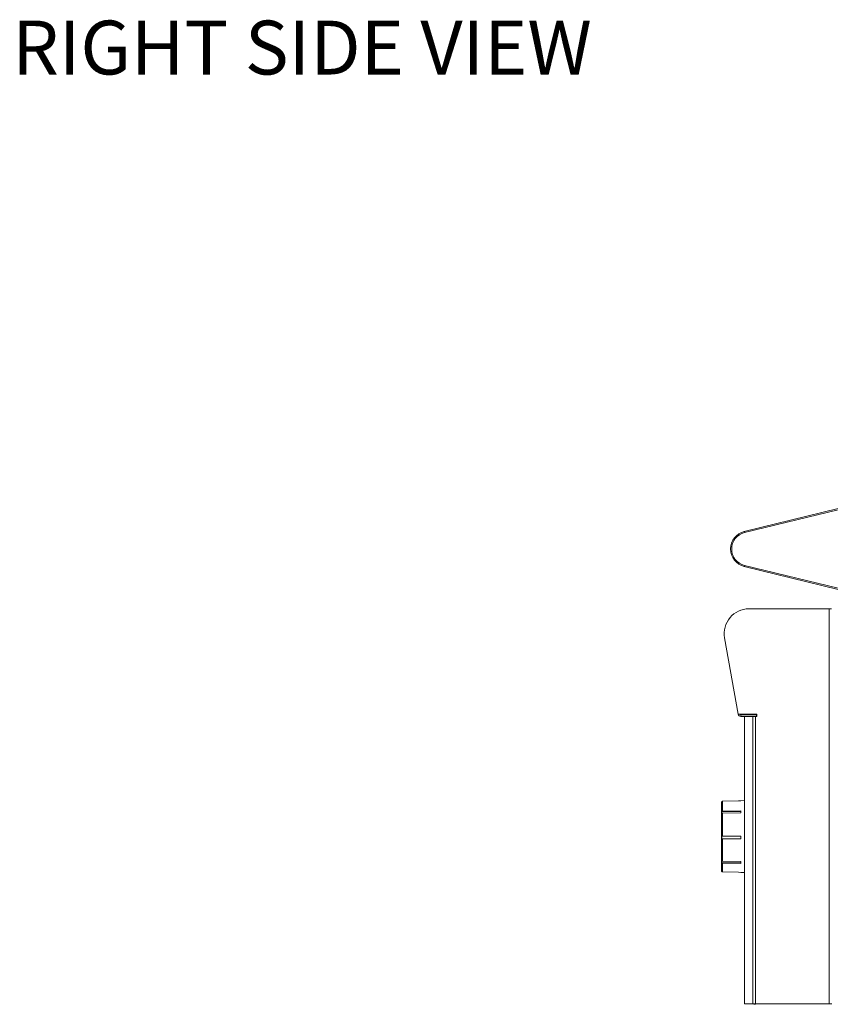
# Model space of a CAD drawing. Extents: x -593 to -465, y -401 to 156.
# Drawn here: x -529 to -506, y -363 to -336 of the extents above; entities that cross this region are included whole.
import ezdxf

# ---------------------------------------------------------------- set-up
doc = ezdxf.new("R2010")
doc.units = 0
doc.header["$LTSCALE"] = 3
doc.header["$MEASUREMENT"] = 0
doc.layers.add('GRILL', color=7, linetype='CONTINUOUS')
doc.layers.add('GRILL TEXT', color=7, linetype='CONTINUOUS')
doc.styles.get("Standard").update_dxf_attribs({"font": 'simplex.shx'})

msp = doc.modelspace()

# ---------------------------------------------------------------- linework, layer by layer
at = {"layer": 'GRILL', "color": 7, "linetype": 'Continuous', "lineweight": 15}
for p, q in [((-508.87998, -350.14998), (-506.2614, -349.51071)), ((-506.2614, -349.54159), (-508.87286, -350.17912)), ((-506.2614, -351.76071), (-508.87998, -351.12145)), ((-508.87286, -351.0923), (-506.2614, -351.72983)), ((-508.75164, -352.30197), (-506.51944, -352.30197)), ((-506.51944, -363.30197), (-506.51944, -352.30197)), ((-506.51944, -352.30197), (-506.44634, -352.30197)), ((-509.05352, -355.23997), (-509.42919, -353.10944)), ((-508.53414, -355.23997), (-509.05352, -355.23997)), ((-508.97637, -355.25417), (-508.97637, -355.30197)), ((-508.97637, -355.25417), (-508.54249, -355.25417)), ((-508.97637, -355.30197), (-508.64458, -355.30197)), ((-508.87714, -355.30197), (-508.87714, -363.30197)), ((-508.64656, -363.30197), (-508.64656, -355.30197)), ((-508.57147, -355.30197), (-508.64458, -355.30197)), ((-508.57147, -363.30197), (-508.57147, -355.30197)), ((-508.57147, -355.30197), (-508.53414, -355.30197)), ((-508.54249, -355.25417), (-508.54249, -355.30197)), ((-508.53414, -355.30197), (-508.53414, -355.23997)), ((-509.51381, -357.68998), (-509.51381, -359.59985)), ((-509.48459, -357.66225), (-509.48459, -357.94057)), ((-508.87714, -357.64408), (-508.98108, -357.6468)), ((-508.98108, -357.64906), (-508.98108, -357.6468)), ((-508.98108, -357.95029), (-509.50928, -357.95029)), ((-508.98108, -357.93151), (-509.48459, -357.94057)), ((-509.48459, -357.99726), (-508.98108, -357.98819)), ((-509.48459, -357.99726), (-509.48459, -358.63368)), ((-508.98108, -357.98819), (-508.98108, -357.93151)), ((-508.98108, -358.63405), (-509.48459, -358.63368)), ((-508.98108, -358.71202), (-508.98108, -358.63405)), ((-508.98108, -358.71125), (-509.50928, -358.71125)), ((-509.48459, -358.71165), (-509.48459, -359.33338)), ((-508.98108, -359.37667), (-509.50928, -359.37667)), ((-508.98108, -359.34296), (-509.48459, -359.33338)), ((-509.48459, -359.38695), (-509.48459, -359.62978)), ((-509.48459, -359.38695), (-508.98108, -359.39654)), ((-508.98108, -359.39654), (-508.98108, -359.34296)), ((-509.50942, -359.6153), (-509.50928, -359.61563)), ((-508.98108, -359.64303), (-508.98108, -359.64297)), ((-508.98108, -359.64303), (-508.87714, -359.64575)), ((-508.64656, -363.30197), (-508.87714, -363.30197)), ((-508.57147, -363.30197), (-508.64656, -363.30197)), ((-508.61495, -363.31847), (-508.61495, -363.30197)), ((-508.56715, -363.31847), (-508.61495, -363.31847)), ((-506.51944, -363.30197), (-508.57147, -363.30197)), ((-508.56715, -363.30197), (-508.56715, -363.31847)), ((-506.43964, -363.30197), (-506.51944, -363.30197))]:
    msp.add_line(p, q, dxfattribs=at)
at = {"layer": 'GRILL', "color": 7, "linetype": 'Continuous', "lineweight": 15, "flags": 128}
for points in [[(-508.87286, -350.17912), (-508.87425, -350.17343), (-508.87559, -350.16797), (-508.87682, -350.16293), (-508.87789, -350.15851), (-508.87878, -350.15489), (-508.87944, -350.1522), (-508.87984, -350.15054), (-508.87998, -350.14998)], [(-508.87286, -351.0923), (-508.87425, -351.09799), (-508.87559, -351.10346), (-508.87682, -351.10849), (-508.87789, -351.11291), (-508.87878, -351.11653), (-508.87944, -351.11923), (-508.87984, -351.12089), (-508.87998, -351.12145)], [(-508.98108, -357.64686), (-509.04417, -357.64852), (-509.48459, -357.66005)], [(-509.48459, -357.66225), (-509.04417, -357.65072), (-508.98108, -357.64906)], [(-509.48459, -358.71165), (-509.04417, -358.71198), (-508.98108, -358.71202)], [(-508.98108, -359.64297), (-509.04417, -359.64132), (-509.48459, -359.62978)]]:
    msp.add_lwpolyline(points, dxfattribs=at)
at = {"layer": 'GRILL', "color": 7, "linetype": 'Continuous', "lineweight": 15}
for centre, radius, start, end in [((-508.7614, -350.63571), 0.5, 103.719076, 256.280924), ((-508.7614, -350.63571), 0.47, 103.719076, 256.280924), ((-508.75164, -352.98997), 0.688, 90, 190), ((-508.75214, -352.98947), 0.6875, 90, 190), ((-508.97637, -355.22317), 0.0788, 192.309828, 270), ((-508.97637, -355.22317), 0.031, 212.815493, 270), ((-509.48381, -357.68998), 0.03, 148.902911, 180), ((-509.48381, -359.59985), 0.03, 180, 211.085179)]:
    msp.add_arc(centre, radius, start, end, dxfattribs=at)
for points in [[(-509.50928, -357.6764), (-509.50952, -357.67604), (-509.50999, -357.6753), (-509.50952, -357.67457), (-509.50928, -357.6742)], [(-509.50928, -358.71125), (-509.50952, -358.69826), (-509.50999, -358.67227), (-509.50952, -358.64628), (-509.50928, -358.63328)]]:
    msp.add_open_spline(points, degree=3, dxfattribs=at)
for points, knots in [([(-509.48459, -357.66225), (-509.48596, -357.66235), (-509.49067, -357.66267), (-509.49844, -357.66545), (-509.50532, -357.67073), (-509.50827, -357.67495), (-509.50928, -357.6764)], [0, 0, 0, 0, 0.13854548, 0.47938613, 0.82018504, 1, 1, 1, 1]), ([(-509.50928, -358.00698), (-509.50958, -357.99244), (-509.50997, -357.97355), (-509.50941, -357.95465), (-509.50928, -357.95029)], [0, 0, 0, 0, 0.76919098, 1, 1, 1, 1]), ([(-509.50928, -357.95029), (-509.50722, -357.94845), (-509.5031, -357.94478), (-509.49418, -357.94136), (-509.48771, -357.94083), (-509.48459, -357.94057)], [0, 0, 0, 0, 0.34093644, 0.68235581, 1, 1, 1, 1]), ([(-509.48459, -357.99726), (-509.48794, -357.99755), (-509.49464, -357.99813), (-509.50343, -358.00169), (-509.50738, -358.00526), (-509.50928, -358.00698)], [0, 0, 0, 0, 0.34083658, 0.68194717, 1, 1, 1, 1]), ([(-509.50928, -358.63328), (-509.50745, -358.63335), (-509.50359, -358.6335), (-509.49603, -358.63362), (-509.48942, -358.63367), (-509.48596, -358.63368), (-509.48459, -358.63368)], [0, 0, 0, 0, 0.307026187, 0.648119735, 0.861493547, 1, 1, 1, 1]), ([(-509.48459, -358.71165), (-509.48596, -358.71165), (-509.49067, -358.71164), (-509.49844, -358.71156), (-509.50532, -358.71141), (-509.50827, -358.71129), (-509.50928, -358.71125)], [0, 0, 0, 0, 0.138546, 0.47938393, 0.82019897, 1, 1, 1, 1]), ([(-509.50928, -359.37667), (-509.50958, -359.36293), (-509.50997, -359.34507), (-509.50941, -359.32721), (-509.50928, -359.32309)], [0, 0, 0, 0, 0.76919872, 1, 1, 1, 1]), ([(-509.50928, -359.32309), (-509.50722, -359.32503), (-509.5031, -359.32892), (-509.49418, -359.33253), (-509.48771, -359.3331), (-509.48459, -359.33338)], [0, 0, 0, 0, 0.34093612, 0.68235556, 1, 1, 1, 1]), ([(-509.48459, -359.38695), (-509.48794, -359.38664), (-509.49464, -359.38602), (-509.50343, -359.38226), (-509.50738, -359.37849), (-509.50928, -359.37667)], [0, 0, 0, 0, 0.34084294, 0.68195399, 1, 1, 1, 1]), ([(-509.50928, -359.61563), (-509.50745, -359.61807), (-509.50359, -359.62321), (-509.49603, -359.62756), (-509.48942, -359.62946), (-509.48596, -359.62969), (-509.48459, -359.62978)], [0, 0, 0, 0, 0.30703487, 0.64812187, 0.86149253, 1, 1, 1, 1])]:
    msp.add_open_spline(points, degree=3, knots=knots, dxfattribs=at)

# ---------------------------------------------------------------- texts
at = {"layer": 'GRILL TEXT', "color": 7, "linetype": 'Continuous', "insert": (-529.28249, -335.92091), "char_height": 1.5, "attachment_point": 1}
msp.add_mtext('RIGHT SIDE VIEW', dxfattribs=at)

doc.saveas('drawing.dxf')
